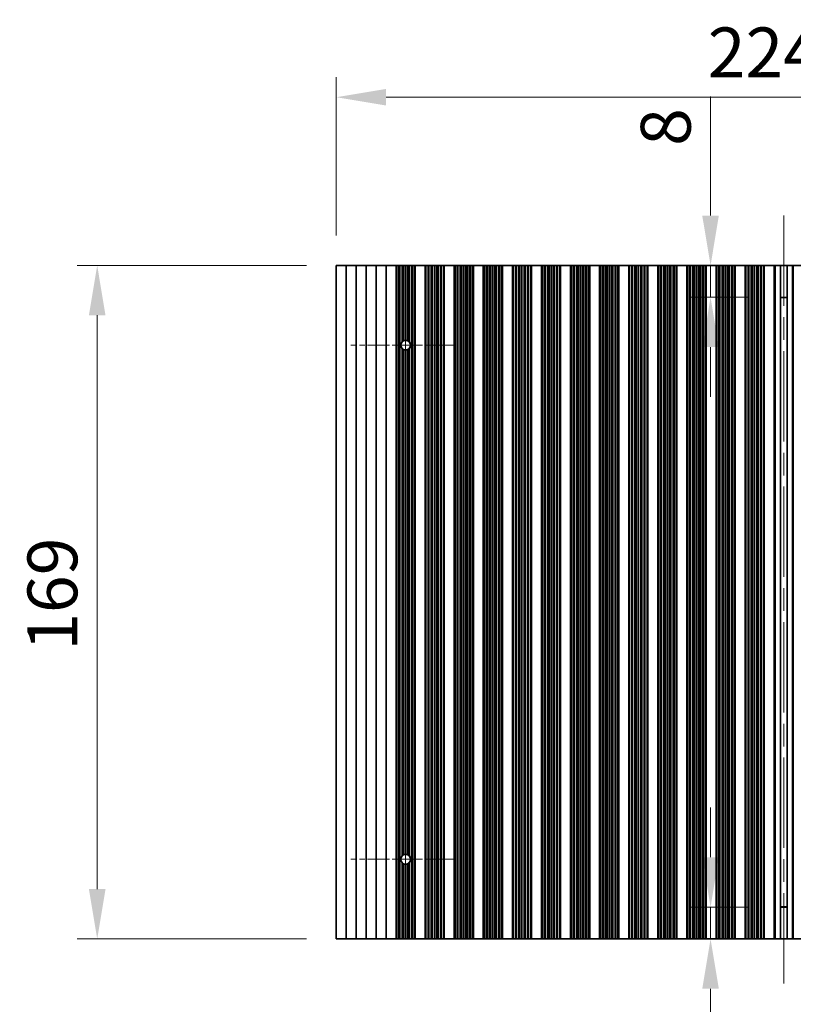
# Model space of a CAD drawing. Units: millimetres. Extents: x 0 to 9424, y 0 to 1686.
# Drawn here: x 4391 to 4585, y 883 to 1130 of the extents above; entities that cross this region are included whole.
import ezdxf

# ---------------------------------------------------------------- set-up
doc = ezdxf.new("R2010")
doc.units = ezdxf.units.MM
doc.header["$LTSCALE"] = 4
doc.linetypes.add('CHAIN', pattern=[0.3543, 0.2362, -0.0295, 0.0591, -0.0295])
doc.layers.get('Defpoints').update_dxf_attribs({"lineweight": 25})
for name, color, linetype, lineweight in [('Center Mark (ISO)', 131, 'Continuous', 18), ('Centerline (ISO)', 131, 'Continuous', 18), ('Dimension (ISO)', 7, 'Continuous', 18), ('Dimension (ISO) @ 1', 7, 'Continuous', 18), ('Visible (ISO)', 7, 'Continuous', 35), ('Visible Narrow (ISO)', 7, 'Continuous', 25)]:
    doc.layers.add(name, color=color, linetype=linetype, lineweight=lineweight)
doc.styles.add('Note Text (TK)', font='MS PGothic.ttf')
doc.dimstyles.new('Default - Method 1b (TK)', dxfattribs={"dimscale": 4, "dimtxt": 2.5, "dimasz": 2.5, "dimexe": 1, "dimexo": 1.5, "dimgap": 1, "dimtad": 1, "dimtoh": 1, "dimrnd": 1e-08, "dimdsep": 46, "dimtxsty": 'Note Text (TK)', "dimcen": 0.09, "dimdle": 5, "dimclrd": 100, "dimclre": 100, "dimclrt": 7, "dimadec": 1, "dimazin": 1, "dimtfac": 1, "dimtmove": 0, "dimatfit": 3, "dimfxl": 1, "dimtolj": 1, "dimlwd": -1, "dimlwe": -1, "dimarcsym": 0})

# ---------------------------------------------------------------- blocks, each defined once
blk = doc.blocks.new('*D38')
at = {"layer": 'Defpoints', "color": 0}
for p in [(4695.02, 1110.39), (4470.42, 1068.18), (4695.02, 1068.18)]:
    blk.add_point(p, dxfattribs=at)
at = {"layer": 'Dimension (ISO)', "color": 100}
for p, q in [((4470.42, 1075.68), (4470.42, 1115.39)), ((4695.02, 1075.68), (4695.02, 1115.39)), ((4482.92, 1110.39), (4682.52, 1110.39))]:
    blk.add_line(p, q, dxfattribs=at)
for points in [[(4482.92, 1112.47), (4482.92, 1108.31), (4470.42, 1110.39)], [(4682.52, 1112.47), (4682.52, 1108.31), (4695.02, 1110.39)]]:
    blk.add_solid(points, dxfattribs=at)
at = {"layer": 'Dimension (ISO)', "color": 7, "insert": (4563.65, 1121.64), "char_height": 12.5, "attachment_point": 4, "style": 'Note Text (TK)'}
blk.add_mtext('\\A1;224.6', dxfattribs=at)
blk = doc.blocks.new('*D39')
at = {"layer": 'Defpoints', "color": 0}
for p in [(4581.49, 1068.18), (4564.35, 1060.18), (4581.49, 1060.18)]:
    blk.add_point(p, dxfattribs=at)
at = {"layer": 'Dimension (ISO)', "color": 100}
for p, q in [((4564.35, 1080.68), (4564.35, 1110.57)), ((4573.99, 1068.18), (4559.35, 1068.18)), ((4564.35, 1060.18), (4564.35, 1068.18)), ((4573.99, 1060.18), (4559.35, 1060.18)), ((4564.35, 1047.68), (4564.35, 1035.18))]:
    blk.add_line(p, q, dxfattribs=at)
for points in [[(4562.26, 1080.68), (4566.43, 1080.68), (4564.35, 1068.18)], [(4562.26, 1047.68), (4566.43, 1047.68), (4564.35, 1060.18)]]:
    blk.add_solid(points, dxfattribs=at)
at = {"layer": 'Dimension (ISO)', "color": 7, "insert": (4553.1, 1098.18), "char_height": 12.5, "attachment_point": 4, "rotation": 90, "style": 'Note Text (TK)'}
blk.add_mtext('\\A1;8', dxfattribs=at)
blk = doc.blocks.new('*D40')
at = {"layer": 'Defpoints', "color": 0}
for p in [(4564.35, 907.18), (4581.49, 907.18), (4581.49, 899.18)]:
    blk.add_point(p, dxfattribs=at)
at = {"layer": 'Dimension (ISO)', "color": 100}
for p, q in [((4564.35, 919.68), (4564.35, 932.18)), ((4573.99, 907.18), (4559.35, 907.18)), ((4564.35, 907.18), (4564.35, 899.18)), ((4573.99, 899.18), (4559.35, 899.18)), ((4564.35, 886.68), (4564.35, 856.79))]:
    blk.add_line(p, q, dxfattribs=at)
for points in [[(4562.26, 919.68), (4566.43, 919.68), (4564.35, 907.18)], [(4562.26, 886.68), (4566.43, 886.68), (4564.35, 899.18)]]:
    blk.add_solid(points, dxfattribs=at)
at = {"layer": 'Dimension (ISO)', "color": 7, "insert": (4553.1, 861.79), "char_height": 12.5, "attachment_point": 4, "rotation": 90, "style": 'Note Text (TK)'}
blk.add_mtext('\\A1;8', dxfattribs=at)
blk = doc.blocks.new('*D41')
at = {"layer": 'Defpoints', "color": 0}
for p in [(4470.42, 1068.18), (4410.42, 899.18), (4470.42, 899.18)]:
    blk.add_point(p, dxfattribs=at)
at = {"layer": 'Dimension (ISO)', "color": 100}
for p, q in [((4462.92, 1068.18), (4405.42, 1068.18)), ((4410.42, 1055.68), (4410.42, 911.68)), ((4462.92, 899.18), (4405.42, 899.18))]:
    blk.add_line(p, q, dxfattribs=at)
for points in [[(4408.33, 1055.68), (4412.5, 1055.68), (4410.42, 1068.18)], [(4408.33, 911.68), (4412.5, 911.68), (4410.42, 899.18)]]:
    blk.add_solid(points, dxfattribs=at)
at = {"layer": 'Dimension (ISO)', "color": 7, "insert": (4399.17, 971.5), "char_height": 12.5, "attachment_point": 4, "rotation": 90, "style": 'Note Text (TK)'}
blk.add_mtext('\\A1;169', dxfattribs=at)

msp = doc.modelspace()

# ---------------------------------------------------------------- linework, layer by layer
at = {"layer": 'Center Mark (ISO)', "linetype": 'CHAIN', "ltscale": 5.829183}
for p, q in [((4500.3157, 1048.1796), (4474.0862, 1048.1796)), ((4500.3157, 919.1796), (4474.0862, 919.1796))]:
    msp.add_line(p, q, dxfattribs=at)
at = {"layer": 'Centerline (ISO)', "linetype": 'CHAIN', "ltscale": 23.990969}
for p, q in [((4582.7157, 1080.6796), (4582.7157, 886.6796)), ((4487.8157, 1061.9091), (4487.8157, 905.4501))]:
    msp.add_line(p, q, dxfattribs=at)
at = {"layer": 'Visible (ISO)'}
for p, q in [((4470.4157, 1068.1796), (4470.4157, 899.1796)), ((4470.4157, 1068.1796), (4472.9157, 1068.1796)), ((4472.9157, 1068.1796), (4472.9157, 899.1796)), ((4472.9157, 1068.1796), (4475.4157, 1068.1796)), ((4475.4157, 1068.1796), (4475.4157, 899.1796)), ((4475.4157, 1068.1796), (4477.9157, 1068.1796)), ((4477.9157, 1068.1796), (4477.9157, 899.1796)), ((4477.9157, 1068.1796), (4480.4157, 1068.1796)), ((4480.4157, 1068.1796), (4480.4157, 899.1796)), ((4480.4157, 1068.1796), (4482.9157, 1068.1796)), ((4482.9157, 1068.1796), (4482.9157, 899.1796)), ((4482.9157, 1068.1796), (4485.4157, 1068.1796)), ((4485.4157, 1068.1796), (4485.4157, 899.1796)), ((4485.4179, 1068.1796), (4485.4157, 1068.1796)), ((4485.4179, 1068.1796), (4485.4179, 899.1796)), ((4485.6291, 1068.1796), (4485.4179, 1068.1796)), ((4485.6291, 1068.1796), (4485.6291, 899.1796)), ((4486.1554, 1068.1796), (4485.6291, 1068.1796)), ((4486.1554, 1068.1796), (4486.1554, 899.1796)), ((4486.352, 1068.1796), (4486.1554, 1068.1796)), ((4486.9211, 1068.1796), (4486.352, 1068.1796)), ((4486.352, 1068.1796), (4486.352, 899.1796)), ((4486.9211, 1068.1796), (4486.9211, 1049.023)), ((4487.3031, 1068.1796), (4486.9211, 1068.1796)), ((4487.3031, 1068.1796), (4487.3031, 1049.2972)), ((4487.8157, 1068.1796), (4487.3031, 1068.1796)), ((4487.8157, 1068.1796), (4487.8157, 1049.4091)), ((4488.3282, 1068.1796), (4487.8157, 1068.1796)), ((4488.3282, 1068.1796), (4488.3282, 1049.2972)), ((4488.7103, 1068.1796), (4488.3282, 1068.1796)), ((4489.2794, 1068.1796), (4488.7103, 1068.1796)), ((4488.7103, 1068.1796), (4488.7103, 1049.023)), ((4489.2794, 1068.1796), (4489.2794, 899.1796)), ((4489.4759, 1068.1796), (4489.2794, 1068.1796)), ((4489.4759, 1068.1796), (4489.4759, 899.1796)), ((4490.0023, 1068.1796), (4489.4759, 1068.1796)), ((4490.0023, 1068.1796), (4490.0023, 899.1796)), ((4490.2135, 1068.1796), (4490.0023, 1068.1796)), ((4490.2135, 1068.1796), (4490.2135, 899.1796)), ((4490.2157, 1068.1796), (4490.2135, 1068.1796)), ((4490.2157, 1068.1796), (4490.2157, 899.1796)), ((4490.2157, 1068.1796), (4492.7157, 1068.1796)), ((4492.7157, 1068.1796), (4492.7157, 899.1796)), ((4492.7179, 1068.1796), (4492.7157, 1068.1796)), ((4492.7179, 1068.1796), (4492.7179, 899.1796)), ((4492.9291, 1068.1796), (4492.7179, 1068.1796)), ((4492.9291, 1068.1796), (4492.9291, 899.1796)), ((4493.4554, 1068.1796), (4492.9291, 1068.1796)), ((4493.4554, 1068.1796), (4493.4554, 899.1796)), ((4493.652, 1068.1796), (4493.4554, 1068.1796)), ((4493.652, 1068.1796), (4493.652, 899.1796)), ((4494.2211, 1068.1796), (4493.652, 1068.1796)), ((4494.2211, 1068.1796), (4494.2211, 899.1796)), ((4494.6031, 1068.1796), (4494.2211, 1068.1796)), ((4494.6031, 1068.1796), (4494.6031, 899.1796)), ((4495.1157, 1068.1796), (4494.6031, 1068.1796)), ((4495.1157, 1068.1796), (4495.1157, 899.1796)), ((4495.6282, 1068.1796), (4495.1157, 1068.1796)), ((4495.6282, 1068.1796), (4495.6282, 899.1796)), ((4496.0103, 1068.1796), (4495.6282, 1068.1796)), ((4496.0103, 1068.1796), (4496.0103, 899.1796)), ((4496.5794, 1068.1796), (4496.0103, 1068.1796)), ((4496.5794, 1068.1796), (4496.5794, 899.1796)), ((4496.7759, 1068.1796), (4496.5794, 1068.1796)), ((4496.7759, 1068.1796), (4496.7759, 899.1796)), ((4497.3023, 1068.1796), (4496.7759, 1068.1796)), ((4497.3023, 1068.1796), (4497.3023, 899.1796)), ((4497.5135, 1068.1796), (4497.3023, 1068.1796)), ((4497.5135, 1068.1796), (4497.5135, 899.1796)), ((4497.5157, 1068.1796), (4497.5135, 1068.1796)), ((4497.5157, 1068.1796), (4497.5157, 899.1796)), ((4497.5157, 1068.1796), (4500.0157, 1068.1796)), ((4500.0157, 1068.1796), (4500.0157, 899.1796)), ((4500.0179, 1068.1796), (4500.0157, 1068.1796)), ((4500.0179, 1068.1796), (4500.0179, 899.1796)), ((4500.2291, 1068.1796), (4500.0179, 1068.1796)), ((4500.2291, 1068.1796), (4500.2291, 899.1796)), ((4500.7554, 1068.1796), (4500.2291, 1068.1796)), ((4500.7554, 1068.1796), (4500.7554, 899.1796)), ((4500.952, 1068.1796), (4500.7554, 1068.1796)), ((4500.952, 1068.1796), (4500.952, 899.1796)), ((4501.5211, 1068.1796), (4500.952, 1068.1796)), ((4501.5211, 1068.1796), (4501.5211, 899.1796)), ((4501.9031, 1068.1796), (4501.5211, 1068.1796)), ((4501.9031, 1068.1796), (4501.9031, 899.1796)), ((4502.4157, 1068.1796), (4501.9031, 1068.1796)), ((4502.4157, 1068.1796), (4502.4157, 899.1796)), ((4502.9282, 1068.1796), (4502.4157, 1068.1796)), ((4502.9282, 1068.1796), (4502.9282, 899.1796)), ((4503.3103, 1068.1796), (4502.9282, 1068.1796)), ((4503.3103, 1068.1796), (4503.3103, 899.1796)), ((4503.8794, 1068.1796), (4503.3103, 1068.1796)), ((4503.8794, 1068.1796), (4503.8794, 899.1796)), ((4504.0759, 1068.1796), (4503.8794, 1068.1796)), ((4504.0759, 1068.1796), (4504.0759, 899.1796)), ((4504.6023, 1068.1796), (4504.0759, 1068.1796)), ((4504.6023, 1068.1796), (4504.6023, 899.1796)), ((4504.8135, 1068.1796), (4504.6023, 1068.1796)), ((4504.8135, 1068.1796), (4504.8135, 899.1796)), ((4504.8157, 1068.1796), (4504.8135, 1068.1796)), ((4504.8157, 1068.1796), (4504.8157, 899.1796)), ((4504.8157, 1068.1796), (4507.3157, 1068.1796)), ((4507.3157, 1068.1796), (4507.3157, 899.1796)), ((4507.3179, 1068.1796), (4507.3157, 1068.1796)), ((4507.3179, 1068.1796), (4507.3179, 899.1796)), ((4507.5291, 1068.1796), (4507.3179, 1068.1796)), ((4507.5291, 1068.1796), (4507.5291, 899.1796)), ((4508.0554, 1068.1796), (4507.5291, 1068.1796)), ((4508.0554, 1068.1796), (4508.0554, 899.1796)), ((4508.252, 1068.1796), (4508.0554, 1068.1796)), ((4508.252, 1068.1796), (4508.252, 899.1796)), ((4508.8211, 1068.1796), (4508.252, 1068.1796)), ((4508.8211, 1068.1796), (4508.8211, 899.1796)), ((4509.2031, 1068.1796), (4508.8211, 1068.1796)), ((4509.2031, 1068.1796), (4509.2031, 899.1796)), ((4509.7157, 1068.1796), (4509.2031, 1068.1796)), ((4509.7157, 1068.1796), (4509.7157, 899.1796)), ((4510.2282, 1068.1796), (4509.7157, 1068.1796)), ((4510.2282, 1068.1796), (4510.2282, 899.1796)), ((4510.6103, 1068.1796), (4510.2282, 1068.1796)), ((4510.6103, 1068.1796), (4510.6103, 899.1796)), ((4511.1794, 1068.1796), (4510.6103, 1068.1796)), ((4511.1794, 1068.1796), (4511.1794, 899.1796)), ((4511.3759, 1068.1796), (4511.1794, 1068.1796)), ((4511.3759, 1068.1796), (4511.3759, 899.1796)), ((4511.9023, 1068.1796), (4511.3759, 1068.1796)), ((4511.9023, 1068.1796), (4511.9023, 899.1796)), ((4512.1135, 1068.1796), (4511.9023, 1068.1796)), ((4512.1135, 1068.1796), (4512.1135, 899.1796)), ((4512.1157, 1068.1796), (4512.1135, 1068.1796)), ((4512.1157, 1068.1796), (4512.1157, 899.1796)), ((4512.1157, 1068.1796), (4514.6157, 1068.1796)), ((4514.6157, 1068.1796), (4514.6157, 899.1796)), ((4514.6179, 1068.1796), (4514.6157, 1068.1796)), ((4514.6179, 1068.1796), (4514.6179, 899.1796)), ((4514.8291, 1068.1796), (4514.6179, 1068.1796)), ((4514.8291, 1068.1796), (4514.8291, 899.1796)), ((4515.3554, 1068.1796), (4514.8291, 1068.1796)), ((4515.3554, 1068.1796), (4515.3554, 899.1796)), ((4515.552, 1068.1796), (4515.3554, 1068.1796)), ((4515.552, 1068.1796), (4515.552, 899.1796)), ((4516.1211, 1068.1796), (4515.552, 1068.1796)), ((4516.1211, 1068.1796), (4516.1211, 899.1796)), ((4516.5031, 1068.1796), (4516.1211, 1068.1796)), ((4516.5031, 1068.1796), (4516.5031, 899.1796)), ((4517.0157, 1068.1796), (4516.5031, 1068.1796)), ((4517.0157, 1068.1796), (4517.0157, 899.1796)), ((4517.5282, 1068.1796), (4517.0157, 1068.1796)), ((4517.5282, 1068.1796), (4517.5282, 899.1796)), ((4517.9103, 1068.1796), (4517.5282, 1068.1796)), ((4517.9103, 1068.1796), (4517.9103, 899.1796)), ((4518.4794, 1068.1796), (4517.9103, 1068.1796)), ((4518.4794, 1068.1796), (4518.4794, 899.1796)), ((4518.6759, 1068.1796), (4518.4794, 1068.1796)), ((4518.6759, 1068.1796), (4518.6759, 899.1796)), ((4519.2023, 1068.1796), (4518.6759, 1068.1796)), ((4519.2023, 1068.1796), (4519.2023, 899.1796)), ((4519.4135, 1068.1796), (4519.2023, 1068.1796)), ((4519.4135, 1068.1796), (4519.4135, 899.1796)), ((4519.4157, 1068.1796), (4519.4135, 1068.1796)), ((4519.4157, 1068.1796), (4519.4157, 899.1796)), ((4519.4157, 1068.1796), (4521.9157, 1068.1796)), ((4521.9157, 1068.1796), (4521.9157, 899.1796)), ((4521.9179, 1068.1796), (4521.9157, 1068.1796)), ((4521.9179, 1068.1796), (4521.9179, 899.1796)), ((4522.1291, 1068.1796), (4521.9179, 1068.1796)), ((4522.1291, 1068.1796), (4522.1291, 899.1796)), ((4522.6554, 1068.1796), (4522.1291, 1068.1796)), ((4522.6554, 1068.1796), (4522.6554, 899.1796)), ((4522.852, 1068.1796), (4522.6554, 1068.1796)), ((4522.852, 1068.1796), (4522.852, 899.1796)), ((4523.4211, 1068.1796), (4522.852, 1068.1796)), ((4523.4211, 1068.1796), (4523.4211, 899.1796)), ((4523.8031, 1068.1796), (4523.4211, 1068.1796)), ((4523.8031, 1068.1796), (4523.8031, 899.1796)), ((4524.3157, 1068.1796), (4523.8031, 1068.1796)), ((4524.3157, 1068.1796), (4524.3157, 899.1796)), ((4524.8282, 1068.1796), (4524.3157, 1068.1796)), ((4524.8282, 1068.1796), (4524.8282, 899.1796)), ((4525.2103, 1068.1796), (4524.8282, 1068.1796)), ((4525.2103, 1068.1796), (4525.2103, 899.1796)), ((4525.7794, 1068.1796), (4525.2103, 1068.1796)), ((4525.7794, 1068.1796), (4525.7794, 899.1796)), ((4525.9759, 1068.1796), (4525.7794, 1068.1796)), ((4525.9759, 1068.1796), (4525.9759, 899.1796)), ((4526.5023, 1068.1796), (4525.9759, 1068.1796)), ((4526.5023, 1068.1796), (4526.5023, 899.1796)), ((4526.7135, 1068.1796), (4526.5023, 1068.1796)), ((4526.7135, 1068.1796), (4526.7135, 899.1796)), ((4526.7157, 1068.1796), (4526.7135, 1068.1796)), ((4526.7157, 1068.1796), (4526.7157, 899.1796)), ((4526.7157, 1068.1796), (4529.2157, 1068.1796)), ((4529.2157, 1068.1796), (4529.2157, 899.1796)), ((4529.2179, 1068.1796), (4529.2157, 1068.1796)), ((4529.2179, 1068.1796), (4529.2179, 899.1796)), ((4529.4291, 1068.1796), (4529.2179, 1068.1796)), ((4529.4291, 1068.1796), (4529.4291, 899.1796)), ((4529.9554, 1068.1796), (4529.4291, 1068.1796)), ((4529.9554, 1068.1796), (4529.9554, 899.1796)), ((4530.152, 1068.1796), (4529.9554, 1068.1796)), ((4530.152, 1068.1796), (4530.152, 899.1796)), ((4530.7211, 1068.1796), (4530.152, 1068.1796)), ((4530.7211, 1068.1796), (4530.7211, 899.1796)), ((4531.1031, 1068.1796), (4530.7211, 1068.1796)), ((4531.1031, 1068.1796), (4531.1031, 899.1796)), ((4531.6157, 1068.1796), (4531.1031, 1068.1796)), ((4531.6157, 1068.1796), (4531.6157, 899.1796)), ((4532.1282, 1068.1796), (4531.6157, 1068.1796)), ((4532.1282, 1068.1796), (4532.1282, 899.1796)), ((4532.5103, 1068.1796), (4532.1282, 1068.1796)), ((4532.5103, 1068.1796), (4532.5103, 899.1796)), ((4533.0794, 1068.1796), (4532.5103, 1068.1796)), ((4533.0794, 1068.1796), (4533.0794, 899.1796)), ((4533.2759, 1068.1796), (4533.0794, 1068.1796)), ((4533.2759, 1068.1796), (4533.2759, 899.1796)), ((4533.8023, 1068.1796), (4533.2759, 1068.1796)), ((4533.8023, 1068.1796), (4533.8023, 899.1796)), ((4534.0135, 1068.1796), (4533.8023, 1068.1796)), ((4534.0135, 1068.1796), (4534.0135, 899.1796)), ((4534.0157, 1068.1796), (4534.0135, 1068.1796)), ((4534.0157, 1068.1796), (4534.0157, 899.1796)), ((4534.0157, 1068.1796), (4536.5157, 1068.1796)), ((4536.5157, 1068.1796), (4536.5157, 899.1796)), ((4536.5179, 1068.1796), (4536.5157, 1068.1796)), ((4536.5179, 1068.1796), (4536.5179, 899.1796)), ((4536.7291, 1068.1796), (4536.5179, 1068.1796)), ((4536.7291, 1068.1796), (4536.7291, 899.1796)), ((4537.2554, 1068.1796), (4536.7291, 1068.1796)), ((4537.2554, 1068.1796), (4537.2554, 899.1796)), ((4537.452, 1068.1796), (4537.2554, 1068.1796)), ((4537.452, 1068.1796), (4537.452, 899.1796)), ((4538.0211, 1068.1796), (4537.452, 1068.1796)), ((4538.0211, 1068.1796), (4538.0211, 899.1796)), ((4538.4031, 1068.1796), (4538.0211, 1068.1796)), ((4538.4031, 1068.1796), (4538.4031, 899.1796)), ((4538.9157, 1068.1796), (4538.4031, 1068.1796)), ((4538.9157, 1068.1796), (4538.9157, 899.1796)), ((4539.4282, 1068.1796), (4538.9157, 1068.1796)), ((4539.4282, 1068.1796), (4539.4282, 899.1796)), ((4539.8103, 1068.1796), (4539.4282, 1068.1796)), ((4539.8103, 1068.1796), (4539.8103, 899.1796)), ((4540.3794, 1068.1796), (4539.8103, 1068.1796)), ((4540.3794, 1068.1796), (4540.3794, 899.1796)), ((4540.5759, 1068.1796), (4540.3794, 1068.1796)), ((4540.5759, 1068.1796), (4540.5759, 899.1796)), ((4541.1023, 1068.1796), (4540.5759, 1068.1796)), ((4541.1023, 1068.1796), (4541.1023, 899.1796)), ((4541.3135, 1068.1796), (4541.1023, 1068.1796)), ((4541.3135, 1068.1796), (4541.3135, 899.1796)), ((4541.3157, 1068.1796), (4541.3135, 1068.1796)), ((4541.3157, 1068.1796), (4541.3157, 899.1796)), ((4541.3157, 1068.1796), (4543.8157, 1068.1796)), ((4543.8157, 1068.1796), (4543.8157, 899.1796)), ((4543.8179, 1068.1796), (4543.8157, 1068.1796)), ((4543.8179, 1068.1796), (4543.8179, 899.1796)), ((4544.0291, 1068.1796), (4543.8179, 1068.1796)), ((4544.0291, 1068.1796), (4544.0291, 899.1796)), ((4544.5554, 1068.1796), (4544.0291, 1068.1796)), ((4544.5554, 1068.1796), (4544.5554, 899.1796)), ((4544.752, 1068.1796), (4544.5554, 1068.1796)), ((4544.752, 1068.1796), (4544.752, 899.1796)), ((4545.3211, 1068.1796), (4544.752, 1068.1796)), ((4545.3211, 1068.1796), (4545.3211, 899.1796)), ((4545.7031, 1068.1796), (4545.3211, 1068.1796)), ((4545.7031, 1068.1796), (4545.7031, 899.1796)), ((4546.2157, 1068.1796), (4545.7031, 1068.1796)), ((4546.2157, 1068.1796), (4546.2157, 899.1796)), ((4546.7282, 1068.1796), (4546.2157, 1068.1796)), ((4546.7282, 1068.1796), (4546.7282, 899.1796)), ((4547.1103, 1068.1796), (4546.7282, 1068.1796)), ((4547.1103, 1068.1796), (4547.1103, 899.1796)), ((4547.6794, 1068.1796), (4547.1103, 1068.1796)), ((4547.6794, 1068.1796), (4547.6794, 899.1796)), ((4547.8759, 1068.1796), (4547.6794, 1068.1796)), ((4547.8759, 1068.1796), (4547.8759, 899.1796)), ((4548.4023, 1068.1796), (4547.8759, 1068.1796)), ((4548.4023, 1068.1796), (4548.4023, 899.1796)), ((4548.6135, 1068.1796), (4548.4023, 1068.1796)), ((4548.6135, 1068.1796), (4548.6135, 899.1796)), ((4548.6157, 1068.1796), (4548.6135, 1068.1796)), ((4548.6157, 1068.1796), (4548.6157, 899.1796)), ((4548.6157, 1068.1796), (4551.1157, 1068.1796)), ((4551.1157, 1068.1796), (4551.1157, 899.1796)), ((4551.1179, 1068.1796), (4551.1157, 1068.1796)), ((4551.1179, 1068.1796), (4551.1179, 899.1796)), ((4551.3291, 1068.1796), (4551.1179, 1068.1796)), ((4551.3291, 1068.1796), (4551.3291, 899.1796)), ((4551.8554, 1068.1796), (4551.3291, 1068.1796)), ((4551.8554, 1068.1796), (4551.8554, 899.1796)), ((4552.052, 1068.1796), (4551.8554, 1068.1796)), ((4552.052, 1068.1796), (4552.052, 899.1796)), ((4552.6211, 1068.1796), (4552.052, 1068.1796)), ((4552.6211, 1068.1796), (4552.6211, 899.1796)), ((4553.0031, 1068.1796), (4552.6211, 1068.1796)), ((4553.0031, 1068.1796), (4553.0031, 899.1796)), ((4553.5157, 1068.1796), (4553.0031, 1068.1796)), ((4553.5157, 1068.1796), (4553.5157, 899.1796)), ((4554.0282, 1068.1796), (4553.5157, 1068.1796)), ((4554.0282, 1068.1796), (4554.0282, 899.1796)), ((4554.4103, 1068.1796), (4554.0282, 1068.1796)), ((4554.4103, 1068.1796), (4554.4103, 899.1796)), ((4554.9794, 1068.1796), (4554.4103, 1068.1796)), ((4554.9794, 1068.1796), (4554.9794, 899.1796)), ((4555.1759, 1068.1796), (4554.9794, 1068.1796)), ((4555.1759, 1068.1796), (4555.1759, 899.1796)), ((4555.7023, 1068.1796), (4555.1759, 1068.1796)), ((4555.7023, 1068.1796), (4555.7023, 899.1796)), ((4555.9135, 1068.1796), (4555.7023, 1068.1796)), ((4555.9135, 1068.1796), (4555.9135, 899.1796)), ((4555.9157, 1068.1796), (4555.9135, 1068.1796)), ((4555.9157, 1068.1796), (4555.9157, 899.1796)), ((4555.9157, 1068.1796), (4558.4157, 1068.1796)), ((4558.4157, 1068.1796), (4558.4157, 899.1796)), ((4558.4179, 1068.1796), (4558.4157, 1068.1796)), ((4558.4179, 1068.1796), (4558.4179, 899.1796)), ((4558.6291, 1068.1796), (4558.4179, 1068.1796)), ((4558.6291, 1068.1796), (4558.6291, 899.1796)), ((4559.1554, 1068.1796), (4558.6291, 1068.1796)), ((4559.1554, 1068.1796), (4559.1554, 899.1796)), ((4559.352, 1068.1796), (4559.1554, 1068.1796)), ((4559.352, 1068.1796), (4559.352, 899.1796)), ((4559.9211, 1068.1796), (4559.352, 1068.1796)), ((4559.9211, 1068.1796), (4559.9211, 899.1796)), ((4560.3031, 1068.1796), (4559.9211, 1068.1796)), ((4560.3031, 1068.1796), (4560.3031, 899.1796)), ((4560.8157, 1068.1796), (4560.3031, 1068.1796)), ((4560.8157, 1068.1796), (4560.8157, 899.1796)), ((4561.3282, 1068.1796), (4560.8157, 1068.1796)), ((4561.3282, 1068.1796), (4561.3282, 899.1796)), ((4561.7103, 1068.1796), (4561.3282, 1068.1796)), ((4561.7103, 1068.1796), (4561.7103, 899.1796)), ((4562.2794, 1068.1796), (4561.7103, 1068.1796)), ((4562.2794, 1068.1796), (4562.2794, 899.1796)), ((4562.4759, 1068.1796), (4562.2794, 1068.1796)), ((4562.4759, 1068.1796), (4562.4759, 899.1796)), ((4563.0023, 1068.1796), (4562.4759, 1068.1796)), ((4563.0023, 1068.1796), (4563.0023, 899.1796)), ((4563.2135, 1068.1796), (4563.0023, 1068.1796)), ((4563.2135, 1068.1796), (4563.2135, 899.1796)), ((4563.2157, 1068.1796), (4563.2135, 1068.1796)), ((4563.2157, 1068.1796), (4563.2157, 899.1796)), ((4563.2157, 1068.1796), (4565.7157, 1068.1796)), ((4565.7157, 1068.1796), (4565.7157, 899.1796)), ((4565.7179, 1068.1796), (4565.7157, 1068.1796)), ((4565.7179, 1068.1796), (4565.7179, 899.1796)), ((4565.9291, 1068.1796), (4565.7179, 1068.1796)), ((4565.9291, 1068.1796), (4565.9291, 899.1796)), ((4566.4554, 1068.1796), (4565.9291, 1068.1796)), ((4566.4554, 1068.1796), (4566.4554, 899.1796)), ((4566.652, 1068.1796), (4566.4554, 1068.1796)), ((4566.652, 1068.1796), (4566.652, 899.1796)), ((4567.2211, 1068.1796), (4566.652, 1068.1796)), ((4567.2211, 1068.1796), (4567.2211, 899.1796)), ((4567.6031, 1068.1796), (4567.2211, 1068.1796)), ((4567.6031, 1068.1796), (4567.6031, 899.1796)), ((4568.1157, 1068.1796), (4567.6031, 1068.1796)), ((4568.1157, 1068.1796), (4568.1157, 899.1796)), ((4568.6282, 1068.1796), (4568.1157, 1068.1796)), ((4568.6282, 1068.1796), (4568.6282, 899.1796)), ((4569.0103, 1068.1796), (4568.6282, 1068.1796)), ((4569.0103, 1068.1796), (4569.0103, 899.1796)), ((4569.5794, 1068.1796), (4569.0103, 1068.1796)), ((4569.5794, 1068.1796), (4569.5794, 899.1796)), ((4569.7759, 1068.1796), (4569.5794, 1068.1796)), ((4569.7759, 1068.1796), (4569.7759, 899.1796)), ((4570.3023, 1068.1796), (4569.7759, 1068.1796)), ((4570.3023, 1068.1796), (4570.3023, 899.1796)), ((4570.5135, 1068.1796), (4570.3023, 1068.1796)), ((4570.5135, 1068.1796), (4570.5135, 899.1796)), ((4570.5157, 1068.1796), (4570.5135, 1068.1796)), ((4570.5157, 1068.1796), (4570.5157, 899.1796)), ((4570.5157, 1068.1796), (4573.0157, 1068.1796)), ((4573.0157, 1068.1796), (4573.0157, 899.1796)), ((4573.0179, 1068.1796), (4573.0157, 1068.1796)), ((4573.0179, 1068.1796), (4573.0179, 899.1796)), ((4573.2291, 1068.1796), (4573.0179, 1068.1796)), ((4573.2291, 1068.1796), (4573.2291, 899.1796)), ((4573.7554, 1068.1796), (4573.2291, 1068.1796)), ((4573.7554, 1068.1796), (4573.7554, 899.1796)), ((4573.952, 1068.1796), (4573.7554, 1068.1796)), ((4573.952, 1068.1796), (4573.952, 899.1796)), ((4574.5211, 1068.1796), (4573.952, 1068.1796)), ((4574.5211, 1068.1796), (4574.5211, 899.1796)), ((4574.9031, 1068.1796), (4574.5211, 1068.1796)), ((4574.9031, 1068.1796), (4574.9031, 899.1796)), ((4575.4157, 1068.1796), (4574.9031, 1068.1796)), ((4575.4157, 1068.1796), (4575.4157, 899.1796)), ((4575.9282, 1068.1796), (4575.4157, 1068.1796)), ((4575.9282, 1068.1796), (4575.9282, 899.1796)), ((4576.3103, 1068.1796), (4575.9282, 1068.1796)), ((4576.3103, 1068.1796), (4576.3103, 899.1796)), ((4576.8794, 1068.1796), (4576.3103, 1068.1796)), ((4576.8794, 1068.1796), (4576.8794, 899.1796)), ((4577.0759, 1068.1796), (4576.8794, 1068.1796)), ((4577.0759, 1068.1796), (4577.0759, 899.1796)), ((4577.6023, 1068.1796), (4577.0759, 1068.1796)), ((4577.6023, 1068.1796), (4577.6023, 899.1796)), ((4577.8135, 1068.1796), (4577.6023, 1068.1796)), ((4577.8135, 1068.1796), (4577.8135, 899.1796)), ((4577.8157, 1068.1796), (4577.8135, 1068.1796)), ((4577.8157, 1068.1796), (4577.8157, 899.1796)), ((4577.8157, 1068.1796), (4580.3157, 1068.1796)), ((4580.3157, 1068.1796), (4580.3157, 899.1796)), ((4580.5777, 1068.1796), (4580.3157, 1068.1796)), ((4580.5777, 1068.1796), (4581.8967, 1068.1796)), ((4581.8967, 1068.1796), (4581.8967, 899.1796)), ((4581.8967, 1068.1796), (4583.5346, 1068.1796)), ((4583.5346, 1068.1796), (4584.8537, 1068.1796)), ((4583.5346, 1068.1796), (4583.5346, 899.1796)), ((4585.1157, 1068.1796), (4584.8537, 1068.1796)), ((4585.1157, 1068.1796), (4585.1157, 899.1796)), ((4585.1157, 1068.1796), (4587.6157, 1068.1796)), ((4583.5346, 1060.1796), (4581.8967, 1060.1796)), ((4583.5346, 1060.1319), (4581.8967, 1060.1319)), ((4486.9211, 1047.3362), (4486.9211, 920.023)), ((4487.3031, 1047.062), (4487.3031, 920.2972)), ((4487.8157, 1046.9501), (4487.8157, 920.4091)), ((4488.3282, 1047.062), (4488.3282, 920.2972)), ((4488.7103, 1047.3362), (4488.7103, 920.023)), ((4486.9211, 918.3362), (4486.9211, 899.1796)), ((4487.3031, 918.062), (4487.3031, 899.1796)), ((4487.8157, 917.9501), (4487.8157, 899.1796)), ((4488.3282, 918.062), (4488.3282, 899.1796)), ((4488.7103, 918.3362), (4488.7103, 899.1796)), ((4581.8967, 907.2274), (4583.5346, 907.2274)), ((4581.8967, 907.1796), (4583.5346, 907.1796)), ((4472.9157, 899.1796), (4470.4157, 899.1796)), ((4475.4157, 899.1796), (4472.9157, 899.1796)), ((4477.9157, 899.1796), (4475.4157, 899.1796)), ((4480.4157, 899.1796), (4477.9157, 899.1796)), ((4482.9157, 899.1796), (4480.4157, 899.1796)), ((4485.4157, 899.1796), (4482.9157, 899.1796)), ((4485.4157, 899.1796), (4485.4179, 899.1796)), ((4485.4179, 899.1796), (4485.6291, 899.1796)), ((4485.6291, 899.1796), (4486.1554, 899.1796)), ((4486.1554, 899.1796), (4486.352, 899.1796)), ((4486.352, 899.1796), (4486.9211, 899.1796)), ((4486.9211, 899.1796), (4487.3031, 899.1796)), ((4487.3031, 899.1796), (4487.8157, 899.1796)), ((4487.8157, 899.1796), (4488.3282, 899.1796)), ((4488.3282, 899.1796), (4488.7103, 899.1796)), ((4488.7103, 899.1796), (4489.2794, 899.1796)), ((4489.2794, 899.1796), (4489.4759, 899.1796)), ((4489.4759, 899.1796), (4490.0023, 899.1796)), ((4490.0023, 899.1796), (4490.2135, 899.1796)), ((4490.2135, 899.1796), (4490.2157, 899.1796)), ((4492.7157, 899.1796), (4490.2157, 899.1796)), ((4492.7157, 899.1796), (4492.7179, 899.1796)), ((4492.7179, 899.1796), (4492.9291, 899.1796)), ((4492.9291, 899.1796), (4493.4554, 899.1796)), ((4493.4554, 899.1796), (4493.652, 899.1796)), ((4493.652, 899.1796), (4494.2211, 899.1796)), ((4494.2211, 899.1796), (4494.6031, 899.1796)), ((4494.6031, 899.1796), (4495.1157, 899.1796)), ((4495.1157, 899.1796), (4495.6282, 899.1796)), ((4495.6282, 899.1796), (4496.0103, 899.1796)), ((4496.0103, 899.1796), (4496.5794, 899.1796)), ((4496.5794, 899.1796), (4496.7759, 899.1796)), ((4496.7759, 899.1796), (4497.3023, 899.1796)), ((4497.3023, 899.1796), (4497.5135, 899.1796)), ((4497.5135, 899.1796), (4497.5157, 899.1796)), ((4500.0157, 899.1796), (4497.5157, 899.1796)), ((4500.0157, 899.1796), (4500.0179, 899.1796)), ((4500.0179, 899.1796), (4500.2291, 899.1796)), ((4500.2291, 899.1796), (4500.7554, 899.1796)), ((4500.7554, 899.1796), (4500.952, 899.1796)), ((4500.952, 899.1796), (4501.5211, 899.1796)), ((4501.5211, 899.1796), (4501.9031, 899.1796)), ((4501.9031, 899.1796), (4502.4157, 899.1796)), ((4502.4157, 899.1796), (4502.9282, 899.1796)), ((4502.9282, 899.1796), (4503.3103, 899.1796)), ((4503.3103, 899.1796), (4503.8794, 899.1796)), ((4503.8794, 899.1796), (4504.0759, 899.1796)), ((4504.0759, 899.1796), (4504.6023, 899.1796)), ((4504.6023, 899.1796), (4504.8135, 899.1796)), ((4504.8135, 899.1796), (4504.8157, 899.1796)), ((4507.3157, 899.1796), (4504.8157, 899.1796)), ((4507.3157, 899.1796), (4507.3179, 899.1796)), ((4507.3179, 899.1796), (4507.5291, 899.1796)), ((4507.5291, 899.1796), (4508.0554, 899.1796)), ((4508.0554, 899.1796), (4508.252, 899.1796)), ((4508.252, 899.1796), (4508.8211, 899.1796)), ((4508.8211, 899.1796), (4509.2031, 899.1796)), ((4509.2031, 899.1796), (4509.7157, 899.1796)), ((4509.7157, 899.1796), (4510.2282, 899.1796)), ((4510.2282, 899.1796), (4510.6103, 899.1796)), ((4510.6103, 899.1796), (4511.1794, 899.1796)), ((4511.1794, 899.1796), (4511.3759, 899.1796)), ((4511.3759, 899.1796), (4511.9023, 899.1796)), ((4511.9023, 899.1796), (4512.1135, 899.1796)), ((4512.1135, 899.1796), (4512.1157, 899.1796)), ((4514.6157, 899.1796), (4512.1157, 899.1796)), ((4514.6157, 899.1796), (4514.6179, 899.1796)), ((4514.6179, 899.1796), (4514.8291, 899.1796)), ((4514.8291, 899.1796), (4515.3554, 899.1796)), ((4515.3554, 899.1796), (4515.552, 899.1796)), ((4515.552, 899.1796), (4516.1211, 899.1796)), ((4516.1211, 899.1796), (4516.5031, 899.1796)), ((4516.5031, 899.1796), (4517.0157, 899.1796)), ((4517.0157, 899.1796), (4517.5282, 899.1796)), ((4517.5282, 899.1796), (4517.9103, 899.1796)), ((4517.9103, 899.1796), (4518.4794, 899.1796)), ((4518.4794, 899.1796), (4518.6759, 899.1796)), ((4518.6759, 899.1796), (4519.2023, 899.1796)), ((4519.2023, 899.1796), (4519.4135, 899.1796)), ((4519.4135, 899.1796), (4519.4157, 899.1796)), ((4521.9157, 899.1796), (4519.4157, 899.1796)), ((4521.9157, 899.1796), (4521.9179, 899.1796)), ((4521.9179, 899.1796), (4522.1291, 899.1796)), ((4522.1291, 899.1796), (4522.6554, 899.1796)), ((4522.6554, 899.1796), (4522.852, 899.1796)), ((4522.852, 899.1796), (4523.4211, 899.1796)), ((4523.4211, 899.1796), (4523.8031, 899.1796)), ((4523.8031, 899.1796), (4524.3157, 899.1796)), ((4524.3157, 899.1796), (4524.8282, 899.1796)), ((4524.8282, 899.1796), (4525.2103, 899.1796)), ((4525.2103, 899.1796), (4525.7794, 899.1796)), ((4525.7794, 899.1796), (4525.9759, 899.1796)), ((4525.9759, 899.1796), (4526.5023, 899.1796)), ((4526.5023, 899.1796), (4526.7135, 899.1796)), ((4526.7135, 899.1796), (4526.7157, 899.1796)), ((4529.2157, 899.1796), (4526.7157, 899.1796)), ((4529.2157, 899.1796), (4529.2179, 899.1796)), ((4529.2179, 899.1796), (4529.4291, 899.1796)), ((4529.4291, 899.1796), (4529.9554, 899.1796)), ((4529.9554, 899.1796), (4530.152, 899.1796)), ((4530.152, 899.1796), (4530.7211, 899.1796)), ((4530.7211, 899.1796), (4531.1031, 899.1796)), ((4531.1031, 899.1796), (4531.6157, 899.1796)), ((4531.6157, 899.1796), (4532.1282, 899.1796)), ((4532.1282, 899.1796), (4532.5103, 899.1796)), ((4532.5103, 899.1796), (4533.0794, 899.1796)), ((4533.0794, 899.1796), (4533.2759, 899.1796)), ((4533.2759, 899.1796), (4533.8023, 899.1796)), ((4533.8023, 899.1796), (4534.0135, 899.1796)), ((4534.0135, 899.1796), (4534.0157, 899.1796)), ((4536.5157, 899.1796), (4534.0157, 899.1796)), ((4536.5157, 899.1796), (4536.5179, 899.1796)), ((4536.5179, 899.1796), (4536.7291, 899.1796)), ((4536.7291, 899.1796), (4537.2554, 899.1796)), ((4537.2554, 899.1796), (4537.452, 899.1796)), ((4537.452, 899.1796), (4538.0211, 899.1796)), ((4538.0211, 899.1796), (4538.4031, 899.1796)), ((4538.4031, 899.1796), (4538.9157, 899.1796)), ((4538.9157, 899.1796), (4539.4282, 899.1796)), ((4539.4282, 899.1796), (4539.8103, 899.1796)), ((4539.8103, 899.1796), (4540.3794, 899.1796)), ((4540.3794, 899.1796), (4540.5759, 899.1796)), ((4540.5759, 899.1796), (4541.1023, 899.1796)), ((4541.1023, 899.1796), (4541.3135, 899.1796)), ((4541.3135, 899.1796), (4541.3157, 899.1796)), ((4543.8157, 899.1796), (4541.3157, 899.1796)), ((4543.8157, 899.1796), (4543.8179, 899.1796)), ((4543.8179, 899.1796), (4544.0291, 899.1796)), ((4544.0291, 899.1796), (4544.5554, 899.1796)), ((4544.5554, 899.1796), (4544.752, 899.1796)), ((4544.752, 899.1796), (4545.3211, 899.1796)), ((4545.3211, 899.1796), (4545.7031, 899.1796)), ((4545.7031, 899.1796), (4546.2157, 899.1796)), ((4546.2157, 899.1796), (4546.7282, 899.1796)), ((4546.7282, 899.1796), (4547.1103, 899.1796)), ((4547.1103, 899.1796), (4547.6794, 899.1796)), ((4547.6794, 899.1796), (4547.8759, 899.1796)), ((4547.8759, 899.1796), (4548.4023, 899.1796)), ((4548.4023, 899.1796), (4548.6135, 899.1796)), ((4548.6135, 899.1796), (4548.6157, 899.1796)), ((4551.1157, 899.1796), (4548.6157, 899.1796)), ((4551.1157, 899.1796), (4551.1179, 899.1796)), ((4551.1179, 899.1796), (4551.3291, 899.1796)), ((4551.3291, 899.1796), (4551.8554, 899.1796)), ((4551.8554, 899.1796), (4552.052, 899.1796)), ((4552.052, 899.1796), (4552.6211, 899.1796)), ((4552.6211, 899.1796), (4553.0031, 899.1796)), ((4553.0031, 899.1796), (4553.5157, 899.1796)), ((4553.5157, 899.1796), (4554.0282, 899.1796)), ((4554.0282, 899.1796), (4554.4103, 899.1796)), ((4554.4103, 899.1796), (4554.9794, 899.1796)), ((4554.9794, 899.1796), (4555.1759, 899.1796)), ((4555.1759, 899.1796), (4555.7023, 899.1796)), ((4555.7023, 899.1796), (4555.9135, 899.1796)), ((4555.9135, 899.1796), (4555.9157, 899.1796)), ((4558.4157, 899.1796), (4555.9157, 899.1796)), ((4558.4157, 899.1796), (4558.4179, 899.1796)), ((4558.4179, 899.1796), (4558.6291, 899.1796)), ((4558.6291, 899.1796), (4559.1554, 899.1796)), ((4559.1554, 899.1796), (4559.352, 899.1796)), ((4559.352, 899.1796), (4559.9211, 899.1796)), ((4559.9211, 899.1796), (4560.3031, 899.1796)), ((4560.3031, 899.1796), (4560.8157, 899.1796)), ((4560.8157, 899.1796), (4561.3282, 899.1796)), ((4561.3282, 899.1796), (4561.7103, 899.1796)), ((4561.7103, 899.1796), (4562.2794, 899.1796)), ((4562.2794, 899.1796), (4562.4759, 899.1796)), ((4562.4759, 899.1796), (4563.0023, 899.1796)), ((4563.0023, 899.1796), (4563.2135, 899.1796)), ((4563.2135, 899.1796), (4563.2157, 899.1796)), ((4565.7157, 899.1796), (4563.2157, 899.1796)), ((4565.7157, 899.1796), (4565.7179, 899.1796)), ((4565.7179, 899.1796), (4565.9291, 899.1796)), ((4565.9291, 899.1796), (4566.4554, 899.1796)), ((4566.4554, 899.1796), (4566.652, 899.1796)), ((4566.652, 899.1796), (4567.2211, 899.1796)), ((4567.2211, 899.1796), (4567.6031, 899.1796)), ((4567.6031, 899.1796), (4568.1157, 899.1796)), ((4568.1157, 899.1796), (4568.6282, 899.1796)), ((4568.6282, 899.1796), (4569.0103, 899.1796)), ((4569.0103, 899.1796), (4569.5794, 899.1796)), ((4569.5794, 899.1796), (4569.7759, 899.1796)), ((4569.7759, 899.1796), (4570.3023, 899.1796)), ((4570.3023, 899.1796), (4570.5135, 899.1796)), ((4570.5135, 899.1796), (4570.5157, 899.1796)), ((4573.0157, 899.1796), (4570.5157, 899.1796)), ((4573.0157, 899.1796), (4573.0179, 899.1796)), ((4573.0179, 899.1796), (4573.2291, 899.1796)), ((4573.2291, 899.1796), (4573.7554, 899.1796)), ((4573.7554, 899.1796), (4573.952, 899.1796)), ((4573.952, 899.1796), (4574.5211, 899.1796)), ((4574.5211, 899.1796), (4574.9031, 899.1796)), ((4574.9031, 899.1796), (4575.4157, 899.1796)), ((4575.4157, 899.1796), (4575.9282, 899.1796)), ((4575.9282, 899.1796), (4576.3103, 899.1796)), ((4576.3103, 899.1796), (4576.8794, 899.1796)), ((4576.8794, 899.1796), (4577.0759, 899.1796)), ((4577.0759, 899.1796), (4577.6023, 899.1796)), ((4577.6023, 899.1796), (4577.8135, 899.1796)), ((4577.8135, 899.1796), (4577.8157, 899.1796)), ((4580.3157, 899.1796), (4577.8157, 899.1796)), ((4580.3157, 899.1796), (4580.5777, 899.1796)), ((4581.8967, 899.1796), (4580.5777, 899.1796)), ((4583.5346, 899.1796), (4581.8967, 899.1796)), ((4584.8537, 899.1796), (4583.5346, 899.1796)), ((4584.8537, 899.1796), (4585.1157, 899.1796)), ((4587.6157, 899.1796), (4585.1157, 899.1796))]:
    msp.add_line(p, q, dxfattribs=at)
for centre, start, end in [((4487.8157, 1048.1796), 136.686868, 223.313132), ((4487.8157, 1048.1796), 114.636716, 136.686868), ((4487.8157, 1048.1796), 90, 114.636716), ((4487.8157, 1048.1796), 65.363284, 90), ((4487.8157, 1048.1796), 43.313132, 65.363284), ((4487.8157, 1048.1796), 316.686868, 43.313132), ((4487.8157, 1048.1796), 223.313132, 245.363284), ((4487.8157, 1048.1796), 245.363284, 270), ((4487.8157, 1048.1796), 270, 294.636716), ((4487.8157, 1048.1796), 294.636716, 316.686868), ((4487.8157, 919.1796), 136.686868, 223.313132), ((4487.8157, 919.1796), 114.636716, 136.686868), ((4487.8157, 919.1796), 90, 114.636716), ((4487.8157, 919.1796), 65.363284, 90), ((4487.8157, 919.1796), 43.313132, 65.363284), ((4487.8157, 919.1796), 316.686868, 43.313132), ((4487.8157, 919.1796), 223.313132, 245.363284), ((4487.8157, 919.1796), 245.363284, 270), ((4487.8157, 919.1796), 270, 294.636716), ((4487.8157, 919.1796), 294.636716, 316.686868)]:
    msp.add_arc(centre, 1.2295, start, end, dxfattribs=at)
at = {"layer": 'Visible Narrow (ISO)'}
for p, q in [((4580.5777, 1068.1796), (4580.5777, 899.1796)), ((4584.8537, 1068.1796), (4584.8537, 899.1796))]:
    msp.add_line(p, q, dxfattribs=at)

# ---------------------------------------------------------------- dimensions: what is measured, and where the dimension line sits
at = {"layer": 'Dimension (ISO) @ 1', "color": 100}
for base, p1, p2, angle, override, picture, middle in [((4695.0157, 1110.3915), (4470.4157, 1068.1796), (4695.0157, 1068.1796), 180, {"dimscale": 1, "dimtxt": 12.5, "dimasz": 12.5, "dimexe": 5, "dimexo": 7.5, "dimgap": 5, "dimtoh": 0, "dimdec": 2, "dimcen": 0.45, "dimtol": 0, "dimlim": 0, "dimtp": 0, "dimtm": 0, "dimtdec": 2, "dimtix": 0, "dimtofl": 0, "dimtmove": 0, "dimatfit": 1}, '*D38', (4582.7157, 1110.3915)), ((4564.3464, 1060.1796), (4581.4862, 1068.1796), (4581.4862, 1060.1796), 90, {"dimscale": 1, "dimtxt": 12.5, "dimasz": 12.5, "dimexe": 5, "dimexo": 7.5, "dimgap": 5, "dimtoh": 0, "dimdec": 2, "dimcen": 0.45, "dimtol": 0, "dimlim": 0, "dimtp": 0, "dimtm": 0, "dimtdec": 2, "dimtix": 0, "dimtofl": 1, "dimtmove": 0, "dimatfit": 1}, '*D39', (4564.3464, 1101.8728)), ((4410.4157, 899.1796), (4470.4157, 1068.1796), (4470.4157, 899.1796), 90, {"dimscale": 1, "dimtxt": 12.5, "dimasz": 12.5, "dimexe": 5, "dimexo": 7.5, "dimgap": 5, "dimtoh": 0, "dimdec": 2, "dimcen": 0.45, "dimtol": 0, "dimlim": 0, "dimtp": 0, "dimtm": 0, "dimtdec": 2, "dimtix": 0, "dimtofl": 0, "dimtmove": 0, "dimatfit": 1}, '*D41', (4410.4157, 983.6796)), ((4564.3464, 907.1796), (4581.4862, 899.1796), (4581.4862, 907.1796), 270, {"dimscale": 1, "dimtxt": 12.5, "dimasz": 12.5, "dimexe": 5, "dimexo": 7.5, "dimgap": 5, "dimtoh": 0, "dimdec": 2, "dimcen": 0.45, "dimtol": 0, "dimlim": 0, "dimtp": 0, "dimtm": 0, "dimtdec": 2, "dimtix": 0, "dimtofl": 1, "dimtmove": 0, "dimatfit": 1}, '*D40', (4564.3464, 865.4864))]:
    dim = msp.add_linear_dim(base=base, p1=p1, p2=p2, angle=angle, dimstyle='Default - Method 1b (TK)', override=override, dxfattribs=at)
    dim.commit()
    dim.dimension.update_dxf_attribs({"geometry": picture, "text_midpoint": middle, "dimtype": 128})

doc.saveas('drawing.dxf')
